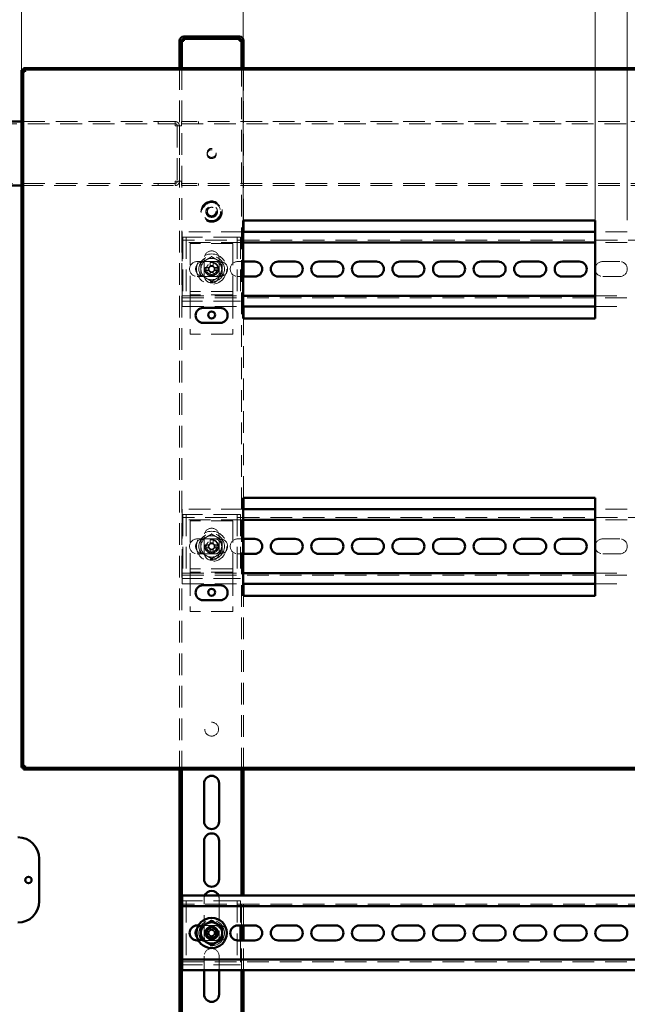
# Paper-space layout 'Без окон' of a CAD drawing. Units: millimetres. Extents: x 19 to 415, y -20 to 290.
# Drawn here: x 328 to 364, y 191 to 248 of the extents above; entities that cross this region are included whole.
import ezdxf

# ---------------------------------------------------------------- set-up
doc = ezdxf.new("R2010")
doc.units = ezdxf.units.MM
doc.linetypes.add('HIDDEN', pattern=[1.905, 1.27, -0.635])
doc.styles.add('SLDTEXTSTYLE1', font='TXT', dxfattribs={"width": 0.7})
doc.dimstyles.new('SLDDIMSTYLE0', dxfattribs={"dimtxt": 5, "dimasz": 4, "dimexe": 0, "dimexo": 0.0625, "dimgap": 1.25, "dimtad": 2, "dimdec": 0, "dimlfac": 8, "dimrnd": 1e-09, "dimzin": 12, "dimdsep": 46, "dimtxsty": 'SLDTEXTSTYLE1', "dimsah": 1, "dimcen": 0.09, "dimadec": 0, "dimazin": 3, "dimtfac": 1, "dimtdec": 3, "dimtofl": 0, "dimtmove": 0, "dimatfit": 3, "dimfxl": 0, "dimfrac": 2, "dimtolj": 1, "dimtzin": 12, "dimarcsym": 0})

# ---------------------------------------------------------------- blocks, each defined once
blk = doc.blocks.new('_D_198')
at = {"color": 7, "linetype": 'Continuous', "lineweight": 0}
for p, q in [((328.335, 245.554), (328.335, 270.467)), ((388.173, 245.554), (388.173, 270.467)), ((328.335, 269.467), (388.173, 269.467))]:
    blk.add_line(p, q, dxfattribs=at)
at = {"color": 7, "linetype": 'Continuous', "lineweight": 18}
for points in [[(328.335, 269.467), (332.335, 268.467), (332.335, 270.467)], [(388.173, 269.467), (384.173, 270.467), (384.173, 268.467)]]:
    blk.add_solid(points, dxfattribs=at)
at = {"color": 7, "linetype": 'Continuous', "lineweight": 18, "insert": (356.151, 275.913), "char_height": 5, "attachment_point": 1, "style": 'SLDTEXTSTYLE1'}
blk.add_mtext('479', dxfattribs=at)
blk = doc.blocks.new('_D_200')
at = {"color": 7, "linetype": 'Continuous', "lineweight": 0}
for p, q in [((363.798, 236.739), (363.798, 258.5)), ((384.423, 236.739), (384.423, 258.5)), ((384.423, 257.5), (363.798, 257.5))]:
    blk.add_line(p, q, dxfattribs=at)
at = {"color": 7, "linetype": 'Continuous', "lineweight": 18}
for points in [[(363.798, 257.5), (367.798, 256.5), (367.798, 258.5)], [(384.423, 257.5), (380.423, 258.5), (380.423, 256.5)]]:
    blk.add_solid(points, dxfattribs=at)
at = {"color": 7, "linetype": 'Continuous', "lineweight": 18, "insert": (370.024, 263.945), "char_height": 5, "attachment_point": 1, "style": 'SLDTEXTSTYLE1'}
blk.add_mtext('165', dxfattribs=at)
blk = doc.blocks.new('_D_201')
at = {"color": 7, "linetype": 'Continuous', "lineweight": 0}
for p, q in [((341.298, 236.739), (341.298, 258.5)), ((361.923, 236.739), (361.923, 258.5)), ((361.923, 257.5), (341.298, 257.5))]:
    blk.add_line(p, q, dxfattribs=at)
at = {"color": 7, "linetype": 'Continuous', "lineweight": 18}
for points in [[(341.298, 257.5), (345.298, 256.5), (345.298, 258.5)], [(361.923, 257.5), (357.923, 258.5), (357.923, 256.5)]]:
    blk.add_solid(points, dxfattribs=at)
at = {"color": 7, "linetype": 'Continuous', "lineweight": 18, "insert": (347.524, 263.945), "char_height": 5, "attachment_point": 1, "style": 'SLDTEXTSTYLE1'}
blk.add_mtext('165', dxfattribs=at)

psp = doc.layouts.new('Без окон')

# ---------------------------------------------------------------- hatches: boundary and pattern name
at = {"linetype": 'Continuous', "lineweight": 18}
h = psp.add_hatch(dxfattribs=at)
h.set_pattern_fill('ANSI32', angle=3e-322, style=0)
edge = h.paths.add_edge_path(flags=0)
edge.add_line((341.21, 246.25), (341.335, 246.25))
edge.add_line((341.335, 246.25), (341.335, 247.25))
edge.add_arc((341.085, 247.25), 0.25, 0, 90)
edge.add_line((341.085, 247.5), (337.835, 247.5))
edge.add_arc((337.835, 247.25), 0.25, 90, 180)
edge.add_line((337.585, 247.25), (337.585, 246.25))
edge.add_line((337.585, 246.25), (337.71, 246.25))
edge.add_line((337.71, 246.25), (337.71, 247.25))
edge.add_arc((337.835, 247.25), 0.125, 90, 180, ccw=False)
edge.add_line((337.835, 247.375), (341.085, 247.375))
edge.add_arc((341.085, 247.25), 0.125, 0, 90, ccw=False)
edge.add_line((341.21, 247.25), (341.21, 246.25))
h = psp.add_hatch(dxfattribs=at)
h.set_pattern_fill('ANSI32', angle=3e-322, style=0)
h.paths.add_polyline_path([(328.445, 204.654), (328.445, 204.567), (388.063, 204.567), (388.063, 204.654)], flags=0)

# ---------------------------------------------------------------- linework, layer by layer
at = {"color": 7, "linetype": 'Continuous', "lineweight": 50}
for p, q in [((341.085, 247.5), (337.835, 247.5)), ((337.585, 246.25), (337.585, 247.25)), ((337.71, 246.25), (337.71, 247.25)), ((341.085, 247.375), (337.835, 247.375)), ((337.835, 247.375), (337.835, 247.25)), ((341.085, 247.25), (341.085, 247.375)), ((341.21, 246.25), (341.21, 247.25)), ((341.335, 246.25), (341.335, 247.25)), ((337.71, 246.25), (337.585, 246.25)), ((337.585, 246.25), (337.585, 246.249)), ((337.71, 246.249), (337.585, 246.249)), ((337.585, 246.249), (337.585, 245.654)), ((337.71, 246.25), (337.71, 246.249)), ((337.71, 246.249), (337.71, 245.654)), ((341.335, 246.25), (341.21, 246.25)), ((341.21, 246.249), (341.21, 246.25)), ((341.335, 246.249), (341.21, 246.249)), ((341.21, 245.654), (341.21, 246.249)), ((341.335, 246.249), (341.335, 246.25)), ((341.335, 245.654), (341.335, 246.249)), ((328.335, 245.544), (328.335, 204.676)), ((328.423, 245.544), (328.335, 245.544)), ((328.423, 245.544), (328.423, 204.676)), ((388.063, 245.654), (328.445, 245.654)), ((328.445, 245.567), (328.445, 245.654)), ((388.063, 245.567), (328.445, 245.567)), ((328.335, 242.525), (324.886, 242.525)), ((324.886, 238.775), (328.335, 238.775)), ((361.923, 236.729), (341.298, 236.729)), ((341.298, 236.729), (341.298, 230.979)), ((341.335, 236.069), (341.335, 236.729)), ((361.923, 230.979), (361.923, 236.729)), ((361.923, 236.069), (341.298, 236.069)), ((361.923, 235.444), (341.298, 235.444)), ((341.298, 234.319), (341.985, 234.319)), ((341.335, 233.444), (341.335, 234.319)), ((343.36, 234.319), (344.36, 234.319)), ((345.735, 234.319), (346.735, 234.319)), ((348.11, 234.319), (349.11, 234.319)), ((350.485, 234.319), (351.485, 234.319)), ((352.86, 234.319), (353.86, 234.319)), ((355.235, 234.319), (356.235, 234.319)), ((357.61, 234.319), (358.61, 234.319)), ((359.985, 234.319), (360.985, 234.319)), ((341.985, 233.444), (341.298, 233.444)), ((344.36, 233.444), (343.36, 233.444)), ((346.735, 233.444), (345.735, 233.444)), ((349.11, 233.444), (348.11, 233.444)), ((351.485, 233.444), (350.485, 233.444)), ((353.86, 233.444), (352.86, 233.444)), ((356.235, 233.444), (355.235, 233.444)), ((358.61, 233.444), (357.61, 233.444)), ((360.985, 233.444), (359.985, 233.444)), ((341.298, 232.319), (361.923, 232.319)), ((338.96, 231.604), (339.96, 231.604)), ((341.298, 231.694), (361.923, 231.694)), ((341.335, 230.979), (341.335, 231.694)), ((341.298, 230.979), (361.923, 230.979)), ((339.96, 230.729), (338.96, 230.729)), ((361.923, 220.479), (341.298, 220.479)), ((341.298, 220.479), (341.298, 214.729)), ((341.335, 219.819), (341.335, 220.479)), ((361.923, 214.729), (361.923, 220.479)), ((361.923, 219.819), (341.298, 219.819)), ((361.923, 219.194), (341.298, 219.194)), ((341.298, 218.069), (341.985, 218.069)), ((341.335, 217.194), (341.335, 218.069)), ((343.36, 218.069), (344.36, 218.069)), ((345.735, 218.069), (346.735, 218.069)), ((348.11, 218.069), (349.11, 218.069)), ((350.485, 218.069), (351.485, 218.069)), ((352.86, 218.069), (353.86, 218.069)), ((355.235, 218.069), (356.235, 218.069)), ((357.61, 218.069), (358.61, 218.069)), ((359.985, 218.069), (360.985, 218.069)), ((341.985, 217.194), (341.298, 217.194)), ((344.36, 217.194), (343.36, 217.194)), ((346.735, 217.194), (345.735, 217.194)), ((349.11, 217.194), (348.11, 217.194)), ((351.485, 217.194), (350.485, 217.194)), ((353.86, 217.194), (352.86, 217.194)), ((356.235, 217.194), (355.235, 217.194)), ((358.61, 217.194), (357.61, 217.194)), ((360.985, 217.194), (359.985, 217.194)), ((341.298, 216.069), (361.923, 216.069)), ((338.96, 215.354), (339.96, 215.354)), ((341.298, 215.444), (361.923, 215.444)), ((341.335, 214.729), (341.335, 215.444)), ((341.298, 214.729), (361.923, 214.729)), ((339.96, 214.479), (338.96, 214.479)), ((328.423, 204.676), (328.335, 204.676)), ((328.445, 204.567), (328.445, 204.654)), ((388.063, 204.654), (328.445, 204.654)), ((388.063, 204.567), (328.445, 204.567)), ((337.585, 204.567), (337.585, 135.751)), ((337.71, 204.567), (337.71, 135.751)), ((341.21, 197.169), (341.21, 204.567)), ((341.335, 197.169), (341.335, 204.567)), ((339.023, 201.506), (339.023, 203.756)), ((339.898, 203.756), (339.898, 201.506)), ((339.023, 198.131), (339.023, 200.381)), ((339.898, 200.381), (339.898, 198.131)), ((329.36, 199.337), (329.36, 196.837)), ((337.735, 197.169), (337.735, 196.794)), ((387.985, 197.169), (337.735, 197.169)), ((337.735, 196.544), (337.735, 196.794)), ((387.985, 196.544), (337.735, 196.544)), ((337.735, 196.544), (337.735, 196.419)), ((337.735, 193.544), (337.735, 196.419)), ((338.61, 195.419), (338.688, 195.419)), ((340.985, 195.419), (341.985, 195.419)), ((341.148, 195.419), (341.148, 194.544)), ((341.21, 194.544), (341.21, 195.419)), ((341.335, 194.544), (341.335, 195.419)), ((343.36, 195.419), (344.36, 195.419)), ((345.735, 195.419), (346.735, 195.419)), ((348.11, 195.419), (349.11, 195.419)), ((350.485, 195.419), (351.485, 195.419)), ((352.86, 195.419), (353.86, 195.419)), ((355.235, 195.419), (356.235, 195.419)), ((357.61, 195.419), (358.61, 195.419)), ((359.985, 195.419), (360.985, 195.419)), ((362.36, 195.419), (363.36, 195.419)), ((338.688, 194.544), (338.61, 194.544)), ((341.985, 194.544), (340.985, 194.544)), ((344.36, 194.544), (343.36, 194.544)), ((346.735, 194.544), (345.735, 194.544)), ((349.11, 194.544), (348.11, 194.544)), ((351.485, 194.544), (350.485, 194.544)), ((353.86, 194.544), (352.86, 194.544)), ((356.235, 194.544), (355.235, 194.544)), ((358.61, 194.544), (357.61, 194.544)), ((360.985, 194.544), (359.985, 194.544)), ((363.36, 194.544), (362.36, 194.544)), ((337.735, 193.544), (337.735, 193.419)), ((337.735, 193.419), (387.985, 193.419)), ((337.735, 193.169), (337.735, 193.419)), ((337.735, 193.169), (337.735, 192.794)), ((337.735, 192.794), (387.985, 192.794)), ((339.023, 191.381), (339.023, 192.794)), ((339.898, 192.794), (339.898, 191.381)), ((341.21, 181.481), (341.21, 192.794)), ((341.335, 181.481), (341.335, 192.794))]:
    psp.add_line(p, q, dxfattribs=at)
at = {"color": 7, "linetype": 'HIDDEN', "lineweight": 18}
for p, q in [((337.835, 247.375), (337.835, 247.5)), ((341.085, 247.375), (341.085, 247.5)), ((337.585, 247.25), (337.71, 247.25)), ((337.585, 247.249), (337.71, 247.249)), ((341.335, 247.25), (341.21, 247.25)), ((341.335, 247.249), (341.21, 247.249)), ((337.585, 245.654), (337.585, 204.567)), ((337.71, 245.654), (337.71, 204.567)), ((341.21, 204.567), (341.21, 245.654)), ((341.335, 236.729), (341.335, 245.654)), ((324.886, 242.4), (337.322, 242.4)), ((337.322, 242.525), (328.335, 242.525)), ((336.322, 242.525), (336.322, 242.4)), ((336.323, 242.4), (336.323, 242.525)), ((337.322, 242.525), (337.322, 242.4)), ((337.323, 242.525), (337.322, 242.525)), ((337.323, 242.4), (337.322, 242.4)), ((337.323, 242.525), (337.323, 242.4)), ((388.135, 242.525), (337.698, 242.525)), ((337.698, 242.275), (337.698, 242.525)), ((337.698, 242.4), (388.135, 242.4)), ((338.698, 242.4), (338.698, 242.525)), ((337.573, 242.275), (337.323, 242.275)), ((337.448, 242.275), (337.448, 239.025)), ((337.573, 242.275), (337.573, 239.025)), ((337.573, 242.275), (337.698, 242.275)), ((337.322, 238.9), (324.886, 238.9)), ((336.322, 238.9), (336.322, 238.775)), ((336.323, 238.775), (336.323, 238.9)), ((337.322, 238.775), (337.322, 238.9)), ((337.322, 238.9), (337.323, 238.9)), ((337.323, 239.025), (337.573, 239.025)), ((337.323, 238.775), (337.323, 238.9)), ((337.698, 239.025), (337.573, 239.025)), ((337.698, 238.775), (337.698, 239.025)), ((388.135, 238.9), (337.698, 238.9)), ((338.698, 238.775), (338.698, 238.9)), ((328.335, 238.775), (337.322, 238.775)), ((337.322, 238.775), (337.323, 238.775)), ((388.135, 238.775), (337.698, 238.775)), ((337.735, 236.069), (337.735, 235.694)), ((341.298, 236.069), (337.735, 236.069)), ((341.335, 234.319), (341.335, 236.069)), ((363.798, 236.069), (361.923, 236.069)), ((337.735, 235.444), (337.735, 235.694)), ((387.985, 235.569), (337.735, 235.569)), ((341.298, 235.444), (337.735, 235.444)), ((337.735, 235.444), (337.735, 235.319)), ((337.773, 235.756), (337.773, 232.006)), ((338.085, 235.756), (337.773, 235.756)), ((337.96, 235.756), (337.96, 232.006)), ((340.835, 235.756), (338.085, 235.756)), ((340.71, 235.381), (338.21, 235.381)), ((338.21, 235.381), (338.21, 232.694)), ((340.71, 235.381), (340.71, 232.694)), ((341.148, 235.756), (340.835, 235.756)), ((340.96, 235.756), (340.96, 232.006)), ((341.148, 235.756), (341.148, 232.006)), ((363.798, 235.444), (361.923, 235.444)), ((337.735, 232.444), (337.735, 235.319)), ((338.61, 234.319), (339.61, 234.319)), ((339.023, 234.506), (339.023, 233.506)), ((339.372, 234.268), (339.372, 234.084)), ((339.46, 234.603), (339.418, 234.578)), ((339.549, 234.268), (339.549, 234.084)), ((339.96, 234.319), (339.61, 234.319)), ((339.898, 233.506), (339.898, 234.506)), ((340.985, 234.319), (341.298, 234.319)), ((362.36, 234.319), (363.36, 234.319)), ((339.074, 233.97), (339.257, 233.97)), ((339.074, 233.792), (339.257, 233.792)), ((339.327, 233.97), (339.257, 233.97)), ((339.257, 233.792), (339.257, 233.97)), ((339.257, 233.792), (339.327, 233.792)), ((339.297, 233.792), (339.293, 233.792)), ((339.372, 234.084), (339.549, 234.084)), ((339.372, 234.084), (339.372, 234.014)), ((339.372, 233.748), (339.372, 233.678)), ((339.549, 233.678), (339.372, 233.678)), ((339.372, 233.494), (339.372, 233.678)), ((339.549, 234.014), (339.549, 234.084)), ((339.549, 233.678), (339.549, 233.748)), ((339.549, 233.494), (339.549, 233.678)), ((339.664, 233.97), (339.594, 233.97)), ((339.594, 233.792), (339.664, 233.792)), ((339.664, 233.97), (339.664, 233.792)), ((339.847, 233.97), (339.664, 233.97)), ((339.847, 233.792), (339.664, 233.792)), ((339.61, 233.444), (338.61, 233.444)), ((338.835, 233.525), (338.835, 233.52)), ((339.61, 233.444), (339.96, 233.444)), ((340.085, 233.52), (340.085, 233.525)), ((341.298, 233.444), (340.985, 233.444)), ((341.335, 231.694), (341.335, 233.444)), ((363.36, 233.444), (362.36, 233.444)), ((338.21, 232.694), (338.21, 232.569)), ((340.71, 232.569), (338.21, 232.569)), ((338.21, 232.569), (338.21, 232.256)), ((340.71, 232.694), (340.71, 232.569)), ((340.71, 232.569), (340.71, 232.256)), ((337.735, 232.444), (337.735, 232.319)), ((337.735, 232.319), (341.298, 232.319)), ((337.735, 232.069), (337.735, 232.319)), ((337.735, 232.194), (387.985, 232.194)), ((337.735, 232.069), (337.735, 231.694)), ((338.085, 232.006), (337.773, 232.006)), ((340.835, 232.006), (338.085, 232.006)), ((340.71, 232.381), (338.21, 232.381)), ((338.21, 232.256), (338.21, 230.069)), ((340.71, 232.256), (340.71, 230.069)), ((341.148, 232.006), (340.835, 232.006)), ((361.923, 232.319), (363.798, 232.319)), ((337.735, 231.694), (341.298, 231.694)), ((361.923, 231.694), (363.798, 231.694)), ((341.335, 220.479), (341.335, 230.979)), ((340.71, 230.069), (338.21, 230.069)), ((337.735, 219.819), (337.735, 219.444)), ((341.298, 219.819), (337.735, 219.819)), ((341.335, 218.069), (341.335, 219.819)), ((363.798, 219.819), (361.923, 219.819)), ((337.735, 219.194), (337.735, 219.444)), ((387.985, 219.319), (337.735, 219.319)), ((337.773, 219.506), (337.773, 215.756)), ((338.085, 219.506), (337.773, 219.506)), ((337.96, 219.506), (337.96, 215.756)), ((340.835, 219.506), (338.085, 219.506)), ((341.148, 219.506), (340.835, 219.506)), ((340.96, 219.506), (340.96, 215.756)), ((341.148, 219.506), (341.148, 215.756)), ((341.298, 219.194), (337.735, 219.194)), ((337.735, 219.194), (337.735, 219.069)), ((337.735, 216.194), (337.735, 219.069)), ((340.71, 219.131), (338.21, 219.131)), ((338.21, 219.131), (338.21, 216.444)), ((340.71, 219.131), (340.71, 216.444)), ((363.798, 219.194), (361.923, 219.194)), ((338.61, 218.069), (339.61, 218.069)), ((339.023, 218.256), (339.023, 217.256)), ((339.46, 218.353), (339.418, 218.328)), ((339.96, 218.069), (339.61, 218.069)), ((339.898, 217.256), (339.898, 218.256)), ((340.985, 218.069), (341.298, 218.069)), ((362.36, 218.069), (363.36, 218.069)), ((339.074, 217.72), (339.257, 217.72)), ((339.074, 217.542), (339.257, 217.542)), ((339.327, 217.72), (339.257, 217.72)), ((339.257, 217.542), (339.257, 217.72)), ((339.257, 217.542), (339.327, 217.542)), ((339.297, 217.542), (339.293, 217.542)), ((339.372, 218.018), (339.372, 217.834)), ((339.372, 217.834), (339.549, 217.834)), ((339.372, 217.834), (339.372, 217.764)), ((339.372, 217.498), (339.372, 217.428)), ((339.549, 218.018), (339.549, 217.834)), ((339.549, 217.764), (339.549, 217.834)), ((339.549, 217.428), (339.549, 217.498)), ((339.664, 217.72), (339.594, 217.72)), ((339.594, 217.542), (339.664, 217.542)), ((339.664, 217.72), (339.664, 217.542)), ((339.847, 217.72), (339.664, 217.72)), ((339.847, 217.542), (339.664, 217.542)), ((339.61, 217.194), (338.61, 217.194)), ((338.835, 217.275), (338.835, 217.27)), ((339.549, 217.428), (339.372, 217.428)), ((339.372, 217.244), (339.372, 217.428)), ((339.549, 217.244), (339.549, 217.428)), ((339.61, 217.194), (339.96, 217.194)), ((340.085, 217.27), (340.085, 217.275)), ((341.298, 217.194), (340.985, 217.194)), ((341.335, 215.444), (341.335, 217.194)), ((363.36, 217.194), (362.36, 217.194)), ((338.21, 216.444), (338.21, 216.319)), ((340.71, 216.444), (340.71, 216.319)), ((337.735, 216.194), (337.735, 216.069)), ((337.735, 216.069), (341.298, 216.069)), ((337.735, 215.819), (337.735, 216.069)), ((337.735, 215.944), (387.985, 215.944)), ((337.735, 215.819), (337.735, 215.444)), ((340.71, 216.319), (338.21, 216.319)), ((338.21, 216.319), (338.21, 216.006)), ((340.71, 216.131), (338.21, 216.131)), ((338.21, 216.006), (338.21, 213.819)), ((340.71, 216.319), (340.71, 216.006)), ((340.71, 216.006), (340.71, 213.819)), ((361.923, 216.069), (363.798, 216.069)), ((337.735, 215.444), (341.298, 215.444)), ((338.085, 215.756), (337.773, 215.756)), ((340.835, 215.756), (338.085, 215.756)), ((341.148, 215.756), (340.835, 215.756)), ((361.923, 215.444), (363.798, 215.444)), ((341.335, 204.567), (341.335, 214.729)), ((340.71, 213.819), (338.21, 213.819)), ((337.773, 196.856), (337.773, 193.106)), ((338.085, 196.856), (337.773, 196.856)), ((337.96, 196.856), (337.96, 193.106)), ((340.835, 196.856), (338.085, 196.856)), ((339.023, 194.756), (339.023, 197.006)), ((339.898, 197.006), (339.898, 194.756)), ((341.148, 196.856), (340.835, 196.856)), ((340.96, 196.856), (340.96, 193.106)), ((341.148, 196.856), (341.148, 195.419)), ((341.21, 195.419), (341.21, 197.169)), ((341.335, 195.419), (341.335, 197.169)), ((387.985, 196.669), (337.735, 196.669)), ((338.688, 195.419), (339.61, 195.419)), ((339.074, 195.07), (339.257, 195.07)), ((339.257, 194.892), (339.257, 195.07)), ((339.327, 195.07), (339.257, 195.07)), ((339.372, 195.368), (339.372, 195.184)), ((339.372, 195.184), (339.549, 195.184)), ((339.372, 195.184), (339.372, 195.114)), ((339.549, 195.368), (339.549, 195.184)), ((339.549, 195.114), (339.549, 195.184)), ((339.664, 195.07), (339.594, 195.07)), ((339.96, 195.419), (339.61, 195.419)), ((339.847, 195.07), (339.664, 195.07)), ((339.664, 195.07), (339.664, 194.892)), ((339.61, 194.544), (338.688, 194.544)), ((339.074, 194.892), (339.257, 194.892)), ((339.257, 194.892), (339.327, 194.892)), ((339.297, 194.892), (339.293, 194.892)), ((339.372, 194.848), (339.372, 194.778)), ((339.549, 194.778), (339.372, 194.778)), ((339.372, 194.594), (339.372, 194.778)), ((339.549, 194.778), (339.549, 194.848)), ((339.549, 194.594), (339.549, 194.778)), ((339.594, 194.892), (339.664, 194.892)), ((339.61, 194.544), (339.96, 194.544)), ((339.847, 194.892), (339.664, 194.892)), ((341.148, 194.544), (341.148, 193.106)), ((341.21, 192.794), (341.21, 194.544)), ((341.335, 192.794), (341.335, 194.544)), ((337.735, 193.294), (387.985, 193.294)), ((339.023, 192.794), (339.023, 193.631)), ((339.898, 193.631), (339.898, 192.794)), ((338.085, 193.106), (337.773, 193.106)), ((340.835, 193.106), (338.085, 193.106)), ((341.148, 193.106), (340.835, 193.106))]:
    psp.add_line(p, q, dxfattribs=at)
for centre, radius in [((339.46, 240.687), 0.262), ((339.46, 240.612), 0.262), ((339.46, 237.25), 0.625), ((339.46, 237.25), 0.614), ((339.46, 237.25), 0.594), ((339.46, 237.25), 0.562), ((339.46, 237.25), 0.558), ((339.46, 237.25), 0.526), ((339.46, 237.25), 0.344), ((339.46, 237.25), 0.312), ((339.46, 237.25), 0.25), ((339.46, 233.881), 0.887), ((339.46, 233.881), 0.75), ((339.46, 233.881), 0.406), ((339.46, 233.881), 0.375), ((339.46, 233.881), 0.312), ((339.46, 217.631), 0.888), ((339.46, 217.631), 0.75), ((339.46, 217.631), 0.406), ((339.46, 217.631), 0.375), ((339.46, 217.631), 0.312), ((339.46, 206.925), 0.406), ((339.46, 194.981), 0.75)]:
    psp.add_circle(centre, radius, dxfattribs=at)
at = {"color": 7, "linetype": 'Continuous', "lineweight": 50}
for centre, radius in [((339.46, 231.194), 0.2), ((339.46, 214.944), 0.2), ((328.735, 198.087), 0.188), ((339.46, 194.981), 0.887), ((339.46, 194.981), 0.375), ((339.46, 194.981), 0.313)]:
    psp.add_circle(centre, radius, dxfattribs=at)
for centre, radius, start, end in [((337.835, 247.25), 0.25, 90, 180), ((341.085, 247.25), 0.25, 0, 90), ((337.835, 247.25), 0.125, 90, 180), ((341.085, 247.25), 0.125, 0, 90), ((341.985, 233.881), 0.438, 270, 90), ((343.36, 233.881), 0.438, 90, 270), ((344.36, 233.881), 0.438, 270, 90), ((345.735, 233.881), 0.438, 90, 270), ((346.735, 233.881), 0.438, 270, 90), ((348.11, 233.881), 0.438, 90, 270), ((349.11, 233.881), 0.438, 270, 90), ((350.485, 233.881), 0.438, 90, 270), ((351.485, 233.881), 0.438, 270, 90), ((352.86, 233.881), 0.438, 90, 270), ((353.86, 233.881), 0.438, 270, 90), ((355.235, 233.881), 0.438, 90, 270), ((356.235, 233.881), 0.438, 270, 90), ((357.61, 233.881), 0.438, 90, 270), ((358.61, 233.881), 0.438, 270, 90), ((359.985, 233.881), 0.438, 90, 270), ((360.985, 233.881), 0.438, 270, 90), ((338.96, 231.167), 0.437, 90, 270), ((339.96, 231.167), 0.437, 270, 90), ((341.985, 217.631), 0.438, 270, 90), ((343.36, 217.631), 0.438, 90, 270), ((344.36, 217.631), 0.438, 270, 90), ((345.735, 217.631), 0.438, 90, 270), ((346.735, 217.631), 0.438, 270, 90), ((348.11, 217.631), 0.438, 90, 270), ((349.11, 217.631), 0.438, 270, 90), ((350.485, 217.631), 0.438, 90, 270), ((351.485, 217.631), 0.438, 270, 90), ((352.86, 217.631), 0.438, 90, 270), ((353.86, 217.631), 0.438, 270, 90), ((355.235, 217.631), 0.438, 90, 270), ((356.235, 217.631), 0.438, 270, 90), ((357.61, 217.631), 0.438, 90, 270), ((358.61, 217.631), 0.438, 270, 90), ((359.985, 217.631), 0.438, 90, 270), ((360.985, 217.631), 0.438, 270, 90), ((338.96, 214.917), 0.438, 90, 270), ((339.96, 214.917), 0.438, 270, 90), ((339.46, 203.756), 0.438, 360, 180), ((339.46, 201.506), 0.438, 180, 360), ((339.46, 200.381), 0.438, 360, 180), ((328.11, 199.337), 1.25, 0, 90), ((339.46, 198.131), 0.438, 180, 360), ((339.46, 197.006), 0.438, 21.80375, 158.19625), ((328.11, 196.837), 1.25, 270, 0), ((339.46, 194.981), 0.625, 60, 120), ((338.61, 194.981), 0.438, 90, 270), ((338.96, 194.981), 0.438, 142.31921, 217.68079), ((339.46, 194.981), 0.625, 120, 180), ((339.46, 194.981), 0.625, 0, 60), ((340.985, 194.981), 0.438, 90, 270), ((341.985, 194.981), 0.438, 270, 90), ((343.36, 194.981), 0.438, 90, 270), ((344.36, 194.981), 0.438, 270, 90), ((345.735, 194.981), 0.438, 90, 270), ((346.735, 194.981), 0.438, 270, 90), ((348.11, 194.981), 0.438, 90, 270), ((349.11, 194.981), 0.438, 270, 90), ((350.485, 194.981), 0.438, 90, 270), ((351.485, 194.981), 0.438, 270, 90), ((352.86, 194.981), 0.438, 90, 270), ((353.86, 194.981), 0.438, 270, 90), ((355.235, 194.981), 0.438, 90, 270), ((356.235, 194.981), 0.438, 270, 90), ((357.61, 194.981), 0.438, 90, 270), ((358.61, 194.981), 0.438, 270, 90), ((359.985, 194.981), 0.438, 90, 270), ((360.985, 194.981), 0.438, 270, 90), ((362.36, 194.981), 0.438, 90, 270), ((363.36, 194.981), 0.438, 270, 90), ((339.46, 194.981), 0.625, 180, 240), ((339.46, 194.981), 0.625, 240, 300), ((339.46, 194.981), 0.625, 300, 0), ((339.46, 191.381), 0.438, 180, 360)]:
    psp.add_arc(centre, radius, start, end, dxfattribs=at)
at = {"color": 7, "linetype": 'HIDDEN', "lineweight": 18}
for centre, radius, start, end in [((339.46, 234.506), 0.438, 360, 180), ((338.61, 233.881), 0.438, 90, 270), ((338.96, 233.881), 0.438, 90, 270), ((339.46, 233.881), 0.625, 120, 180), ((339.46, 233.881), 0.625, 60, 120), ((339.46, 231.501), 2.768, 88.16257, 91.83743), ((339.61, 233.881), 0.438, 270, 90), ((339.46, 233.881), 0.625, 0, 60), ((339.96, 233.881), 0.438, 270, 90), ((340.985, 233.881), 0.438, 90, 270), ((362.36, 233.881), 0.438, 90, 270), ((363.36, 233.881), 0.438, 270, 90), ((339.46, 233.881), 0.625, 180, 240), ((341.84, 233.881), 2.768, 178.16257, 181.83743), ((339.46, 233.881), 0.189, 117.9589, 152.0411), ((339.46, 233.881), 0.189, 207.9589, 242.0411), ((339.46, 233.881), 0.16, 146.32572, 213.67428), ((339.46, 233.881), 0.16, 123.67428, 146.32572), ((339.46, 233.881), 0.16, 213.67428, 236.32572), ((339.46, 233.881), 0.16, 56.32572, 123.67428), ((339.46, 233.881), 0.16, 236.32572, 303.67428), ((339.46, 233.881), 0.189, 27.9589, 62.0411), ((339.46, 233.881), 0.16, 33.67428, 56.32572), ((339.46, 233.881), 0.16, 303.67428, 326.32572), ((339.46, 233.881), 0.189, 297.9589, 332.0411), ((339.46, 233.881), 0.16, 326.32572, 33.67428), ((339.46, 233.881), 0.625, 300, 0), ((337.08, 233.881), 2.768, 358.16257, 1.83743), ((339.46, 233.506), 0.438, 180, 360), ((339.46, 233.881), 0.625, 240, 300), ((339.46, 236.261), 2.768, 268.16257, 271.83743), ((339.46, 218.256), 0.438, 360, 180), ((338.61, 217.631), 0.438, 90, 270), ((338.96, 217.631), 0.438, 90, 270), ((339.46, 217.631), 0.625, 120, 180), ((339.46, 217.631), 0.625, 60, 120), ((339.61, 217.631), 0.438, 270, 90), ((339.46, 217.631), 0.625, 0, 60), ((339.96, 217.631), 0.438, 270, 90), ((340.985, 217.631), 0.438, 90, 270), ((362.36, 217.631), 0.438, 90, 270), ((363.36, 217.631), 0.438, 270, 90), ((339.46, 217.631), 0.625, 180, 240), ((341.84, 217.631), 2.768, 178.16257, 181.83743), ((339.46, 217.631), 0.189, 117.9589, 152.0411), ((339.46, 217.631), 0.189, 207.9589, 242.0411), ((339.46, 217.631), 0.16, 146.32572, 213.67428), ((339.46, 217.631), 0.16, 123.67428, 146.32572), ((339.46, 217.631), 0.16, 213.67428, 236.32572), ((339.46, 215.251), 2.768, 88.16257, 91.83743), ((339.46, 217.631), 0.16, 56.32572, 123.67428), ((339.46, 217.631), 0.16, 236.32572, 303.67428), ((339.46, 217.631), 0.189, 27.9589, 62.0411), ((339.46, 217.631), 0.16, 33.67428, 56.32572), ((339.46, 217.631), 0.16, 303.67428, 326.32572), ((339.46, 217.631), 0.189, 297.9589, 332.0411), ((339.46, 217.631), 0.16, 326.32572, 33.67428), ((339.46, 217.631), 0.625, 300, 0), ((337.08, 217.631), 2.768, 358.16257, 1.83743), ((339.46, 217.256), 0.438, 180, 360), ((339.46, 217.631), 0.625, 240, 300), ((339.46, 220.011), 2.768, 268.16257, 271.83743), ((339.46, 197.006), 0.438, 158.19625, 180), ((339.46, 197.006), 0.437, 360, 21.80375), ((338.96, 194.981), 0.438, 90, 142.31921), ((341.84, 194.981), 2.768, 178.16257, 181.83743), ((339.46, 194.981), 0.189, 117.9589, 152.0411), ((339.46, 194.981), 0.16, 146.32572, 213.67428), ((339.46, 194.981), 0.16, 123.67428, 146.32572), ((339.46, 192.601), 2.768, 88.16257, 91.83743), ((339.46, 194.981), 0.16, 56.32572, 123.67428), ((339.46, 194.981), 0.189, 27.9589, 62.0411), ((339.46, 194.981), 0.16, 33.67428, 56.32572), ((339.46, 194.981), 0.16, 326.32572, 33.67428), ((339.61, 194.981), 0.438, 270, 90), ((337.08, 194.981), 2.768, 358.16257, 1.83743), ((339.96, 194.981), 0.438, 270, 90), ((338.96, 194.981), 0.438, 217.68079, 270), ((339.46, 194.756), 0.438, 180, 232.55779), ((339.46, 194.981), 0.189, 207.9589, 242.0411), ((339.46, 194.981), 0.16, 213.67428, 236.32572), ((339.46, 194.981), 0.16, 236.32572, 303.67428), ((339.46, 197.361), 2.768, 268.16257, 271.83743), ((339.46, 194.981), 0.16, 303.67428, 326.32572), ((339.46, 194.981), 0.189, 297.9589, 332.0411), ((339.46, 194.756), 0.437, 307.43737, 360), ((339.46, 193.631), 0.438, 360, 180), ((339.46, 194.756), 0.438, 247.45068, 292.56763)]:
    psp.add_arc(centre, radius, start, end, dxfattribs=at)
for points, knots in [([(337.711, 247.249), (337.706, 247.249), (337.687, 247.249), (337.658, 247.249), (337.626, 247.249), (337.603, 247.249), (337.588, 247.249), (337.586, 247.249), (337.585, 247.249)], [0, 0, 0, 0, 0.061039, 0.248831, 0.436623, 0.624416, 0.812208, 1, 1, 1, 1]), ([(341.335, 247.249), (341.334, 247.249), (341.333, 247.249), (341.318, 247.249), (341.295, 247.249), (341.263, 247.249), (341.234, 247.249), (341.215, 247.249), (341.211, 247.249)], [0, 0, 0, 0, 0.18816, 0.37632, 0.56448, 0.75264, 0.9408, 1, 1, 1, 1]), ([(328.548, 245.442), (328.523, 245.449), (328.473, 245.465), (328.407, 245.488), (328.359, 245.511), (328.338, 245.53), (328.336, 245.541), (328.335, 245.544)], [0, 0, 0, 0, 0.224684, 0.449416, 0.674148, 0.89888, 1, 1, 1, 1]), ([(328.445, 245.654), (328.453, 245.652), (328.468, 245.646), (328.491, 245.606), (328.514, 245.548), (328.533, 245.489), (328.544, 245.453), (328.548, 245.442)], [0, 0, 0, 0, 0.224684, 0.449416, 0.674148, 0.89888, 1, 1, 1, 1]), ([(338.835, 234.242), (338.835, 234.242), (338.834, 234.243), (338.827, 234.247), (338.817, 234.252), (338.808, 234.257), (338.804, 234.26), (338.804, 234.26)], [0, 0, 0, 0, 0.236184, 0.471397, 0.732465, 0.992086, 1, 1, 1, 1]), ([(338.835, 234.242), (338.88, 234.268), (338.948, 234.307), (339.042, 234.361), (339.101, 234.396), (339.137, 234.416), (339.148, 234.422)], [0, 0, 0, 0, 0.442698, 0.669585, 0.896395, 1, 1, 1, 1]), ([(338.835, 234.242), (338.835, 234.211), (338.835, 234.139), (338.835, 234.018), (338.835, 233.927), (338.835, 233.881)], [0, 0, 0, 0, 0.2627068, 0.6274922, 1, 1, 1, 1]), ([(339.148, 234.422), (339.19, 234.447), (339.276, 234.496), (339.38, 234.556), (339.441, 234.591), (339.46, 234.603)], [0, 0, 0, 0, 0.39547, 0.801975, 1, 1, 1, 1]), ([(339.46, 234.603), (339.46, 234.603), (339.46, 234.604), (339.46, 234.612), (339.46, 234.624), (339.46, 234.634), (339.46, 234.639), (339.46, 234.639)], [0, 0, 0, 0, 0.236184, 0.471397, 0.732465, 0.992086, 1, 1, 1, 1]), ([(339.46, 234.603), (339.505, 234.577), (339.573, 234.538), (339.667, 234.483), (339.726, 234.449), (339.762, 234.429), (339.773, 234.422)], [0, 0, 0, 0, 0.442698, 0.669585, 0.896395, 1, 1, 1, 1]), ([(339.773, 234.422), (339.815, 234.398), (339.901, 234.348), (340.005, 234.288), (340.066, 234.253), (340.085, 234.242)], [0, 0, 0, 0, 0.39547, 0.801975, 1, 1, 1, 1]), ([(340.117, 234.26), (340.117, 234.26), (340.112, 234.257), (340.104, 234.252), (340.094, 234.247), (340.087, 234.243), (340.086, 234.242), (340.085, 234.242)], [0, 0, 0, 0, 0.007914, 0.267535, 0.528603, 0.763816, 1, 1, 1, 1]), ([(340.085, 234.242), (340.085, 234.211), (340.085, 234.139), (340.085, 234.018), (340.085, 233.927), (340.085, 233.881)], [0, 0, 0, 0, 0.262707, 0.627492, 1, 1, 1, 1]), ([(338.835, 233.881), (338.835, 233.863), (338.835, 233.795), (338.835, 233.676), (338.835, 233.576), (338.835, 233.524), (338.835, 233.52)], [0, 0, 0, 0, 0.148154, 0.552, 0.965648, 1, 1, 1, 1]), ([(340.085, 233.881), (340.085, 233.863), (340.085, 233.795), (340.085, 233.676), (340.085, 233.576), (340.085, 233.524), (340.085, 233.52)], [0, 0, 0, 0, 0.1481542, 0.5520001, 0.9656481, 1, 1, 1, 1]), ([(338.835, 233.52), (338.835, 233.52), (338.834, 233.519), (338.827, 233.515), (338.817, 233.51), (338.808, 233.505), (338.804, 233.502), (338.804, 233.502)], [0, 0, 0, 0, 0.236184, 0.471397, 0.732465, 0.992086, 1, 1, 1, 1]), ([(339.148, 233.34), (339.106, 233.364), (339.02, 233.414), (338.916, 233.474), (338.855, 233.509), (338.835, 233.52)], [0, 0, 0, 0, 0.39547, 0.801975, 1, 1, 1, 1]), ([(339.46, 233.159), (339.416, 233.185), (339.348, 233.224), (339.254, 233.279), (339.194, 233.313), (339.159, 233.333), (339.148, 233.34)], [0, 0, 0, 0, 0.442698, 0.669585, 0.896395, 1, 1, 1, 1]), ([(339.773, 233.34), (339.731, 233.315), (339.645, 233.266), (339.541, 233.206), (339.48, 233.171), (339.46, 233.159)], [0, 0, 0, 0, 0.3954703, 0.8019748, 1, 1, 1, 1]), ([(339.46, 233.123), (339.46, 233.123), (339.46, 233.128), (339.46, 233.138), (339.46, 233.15), (339.46, 233.158), (339.46, 233.159), (339.46, 233.159)], [0, 0, 0, 0, 0.007914, 0.267535, 0.528603, 0.763816, 1, 1, 1, 1]), ([(340.085, 233.52), (340.041, 233.494), (339.973, 233.455), (339.879, 233.401), (339.819, 233.367), (339.784, 233.346), (339.773, 233.34)], [0, 0, 0, 0, 0.442698, 0.669585, 0.896395, 1, 1, 1, 1]), ([(340.117, 233.502), (340.117, 233.502), (340.112, 233.505), (340.104, 233.51), (340.094, 233.515), (340.087, 233.519), (340.086, 233.52), (340.085, 233.52)], [0, 0, 0, 0, 0.007914, 0.267535, 0.528603, 0.763816, 1, 1, 1, 1]), ([(338.835, 217.992), (338.88, 218.018), (338.948, 218.057), (339.042, 218.111), (339.101, 218.146), (339.137, 218.166), (339.148, 218.172)], [0, 0, 0, 0, 0.442698, 0.669585, 0.896395, 1, 1, 1, 1]), ([(339.148, 218.172), (339.19, 218.197), (339.276, 218.246), (339.38, 218.306), (339.441, 218.341), (339.46, 218.353)], [0, 0, 0, 0, 0.39547, 0.801975, 1, 1, 1, 1]), ([(339.46, 218.353), (339.46, 218.353), (339.46, 218.354), (339.46, 218.362), (339.46, 218.374), (339.46, 218.384), (339.46, 218.389), (339.46, 218.389)], [0, 0, 0, 0, 0.236184, 0.471397, 0.732465, 0.992086, 1, 1, 1, 1]), ([(339.46, 218.353), (339.505, 218.327), (339.573, 218.288), (339.667, 218.233), (339.726, 218.199), (339.762, 218.179), (339.773, 218.172)], [0, 0, 0, 0, 0.442698, 0.669585, 0.896395, 1, 1, 1, 1]), ([(339.773, 218.172), (339.815, 218.148), (339.901, 218.098), (340.005, 218.038), (340.066, 218.003), (340.085, 217.992)], [0, 0, 0, 0, 0.39547, 0.801975, 1, 1, 1, 1]), ([(338.835, 217.992), (338.835, 217.992), (338.834, 217.993), (338.827, 217.997), (338.817, 218.002), (338.808, 218.007), (338.804, 218.01), (338.804, 218.01)], [0, 0, 0, 0, 0.236184, 0.471397, 0.732465, 0.992086, 1, 1, 1, 1]), ([(338.835, 217.992), (338.835, 217.961), (338.835, 217.889), (338.835, 217.768), (338.835, 217.677), (338.835, 217.631)], [0, 0, 0, 0, 0.2627068, 0.6274922, 1, 1, 1, 1]), ([(338.835, 217.631), (338.835, 217.613), (338.835, 217.545), (338.835, 217.426), (338.835, 217.326), (338.835, 217.274), (338.835, 217.27)], [0, 0, 0, 0, 0.148154, 0.552, 0.965648, 1, 1, 1, 1]), ([(340.117, 218.01), (340.117, 218.01), (340.112, 218.007), (340.104, 218.002), (340.094, 217.997), (340.087, 217.993), (340.086, 217.992), (340.085, 217.992)], [0, 0, 0, 0, 0.007914, 0.267535, 0.528603, 0.763816, 1, 1, 1, 1]), ([(340.085, 217.992), (340.085, 217.961), (340.085, 217.889), (340.085, 217.768), (340.085, 217.677), (340.085, 217.631)], [0, 0, 0, 0, 0.262707, 0.627492, 1, 1, 1, 1]), ([(340.085, 217.631), (340.085, 217.613), (340.085, 217.545), (340.085, 217.426), (340.085, 217.326), (340.085, 217.274), (340.085, 217.27)], [0, 0, 0, 0, 0.1481542, 0.5520001, 0.9656481, 1, 1, 1, 1]), ([(338.835, 217.27), (338.835, 217.27), (338.834, 217.269), (338.827, 217.265), (338.817, 217.26), (338.808, 217.255), (338.804, 217.252), (338.804, 217.252)], [0, 0, 0, 0, 0.236184, 0.471397, 0.732465, 0.992086, 1, 1, 1, 1]), ([(339.148, 217.09), (339.106, 217.114), (339.02, 217.164), (338.916, 217.224), (338.855, 217.259), (338.835, 217.27)], [0, 0, 0, 0, 0.39547, 0.801975, 1, 1, 1, 1]), ([(339.46, 216.909), (339.416, 216.935), (339.348, 216.974), (339.254, 217.029), (339.194, 217.063), (339.159, 217.083), (339.148, 217.09)], [0, 0, 0, 0, 0.442698, 0.669585, 0.896395, 1, 1, 1, 1]), ([(339.773, 217.09), (339.731, 217.065), (339.645, 217.016), (339.541, 216.956), (339.48, 216.921), (339.46, 216.909)], [0, 0, 0, 0, 0.3954703, 0.8019748, 1, 1, 1, 1]), ([(340.085, 217.27), (340.041, 217.244), (339.973, 217.205), (339.879, 217.151), (339.819, 217.117), (339.784, 217.096), (339.773, 217.09)], [0, 0, 0, 0, 0.442698, 0.669585, 0.896395, 1, 1, 1, 1]), ([(340.117, 217.252), (340.117, 217.252), (340.112, 217.255), (340.104, 217.26), (340.094, 217.265), (340.087, 217.269), (340.086, 217.27), (340.085, 217.27)], [0, 0, 0, 0, 0.007914, 0.267535, 0.528603, 0.763816, 1, 1, 1, 1]), ([(339.46, 216.873), (339.46, 216.873), (339.46, 216.878), (339.46, 216.888), (339.46, 216.9), (339.46, 216.908), (339.46, 216.909), (339.46, 216.909)], [0, 0, 0, 0, 0.007914, 0.267535, 0.528603, 0.763816, 1, 1, 1, 1]), ([(328.335, 204.676), (328.338, 204.684), (328.343, 204.699), (328.383, 204.722), (328.442, 204.746), (328.501, 204.765), (328.537, 204.776), (328.548, 204.779)], [0, 0, 0, 0, 0.224684, 0.449416, 0.674148, 0.89888, 1, 1, 1, 1]), ([(328.548, 204.779), (328.54, 204.754), (328.525, 204.704), (328.502, 204.638), (328.479, 204.59), (328.46, 204.569), (328.448, 204.567), (328.445, 204.567)], [0, 0, 0, 0, 0.224684, 0.449416, 0.674148, 0.89888, 1, 1, 1, 1])]:
    psp.add_open_spline(points, degree=3, knots=knots, dxfattribs=at)
at = {"color": 7, "linetype": 'Continuous', "lineweight": 50}
for points in [[(337.835, 247.25), (337.819, 247.25), (337.786, 247.25), (337.745, 247.249), (337.716, 247.249), (337.712, 247.249), (337.71, 247.249)], [(341.21, 247.249), (341.209, 247.249), (341.205, 247.249), (341.176, 247.249), (341.135, 247.25), (341.102, 247.25), (341.085, 247.25)]]:
    psp.add_open_spline(points, degree=3, dxfattribs=at)
for points, knots in [([(337.835, 247.25), (337.819, 247.25), (337.786, 247.25), (337.744, 247.25), (337.72, 247.25), (337.711, 247.249)], [0, 0, 0, 0, 0.373837, 0.747673, 1, 1, 1, 1]), ([(341.211, 247.249), (341.201, 247.25), (341.177, 247.25), (341.134, 247.25), (341.102, 247.25), (341.085, 247.25)], [0, 0, 0, 0, 0.2552253, 0.6276127, 1, 1, 1, 1]), ([(328.548, 245.442), (328.535, 245.449), (328.505, 245.464), (328.465, 245.488), (328.435, 245.512), (328.424, 245.532), (328.423, 245.542), (328.423, 245.544)], [0, 0, 0, 0, 0.203912, 0.446402, 0.688956, 0.931511, 1, 1, 1, 1]), ([(328.445, 245.567), (328.452, 245.565), (328.467, 245.563), (328.491, 245.539), (328.516, 245.502), (328.535, 245.466), (328.546, 245.446), (328.548, 245.442)], [0, 0, 0, 0, 0.203912, 0.446402, 0.688956, 0.931511, 1, 1, 1, 1]), ([(328.423, 204.676), (328.424, 204.683), (328.427, 204.698), (328.45, 204.722), (328.488, 204.747), (328.523, 204.766), (328.543, 204.777), (328.548, 204.779)], [0, 0, 0, 0, 0.203912, 0.446402, 0.688956, 0.931511, 1, 1, 1, 1]), ([(328.548, 204.779), (328.541, 204.766), (328.526, 204.737), (328.502, 204.696), (328.477, 204.666), (328.458, 204.655), (328.447, 204.654), (328.445, 204.654)], [0, 0, 0, 0, 0.203912, 0.446402, 0.688956, 0.931511, 1, 1, 1, 1]), ([(339.148, 195.522), (339.19, 195.547), (339.276, 195.596), (339.38, 195.656), (339.441, 195.691), (339.46, 195.703)], [0, 0, 0, 0, 0.39547, 0.801975, 1, 1, 1, 1]), ([(339.46, 195.703), (339.46, 195.703), (339.46, 195.704), (339.46, 195.712), (339.46, 195.724), (339.46, 195.734), (339.46, 195.739), (339.46, 195.739)], [0, 0, 0, 0, 0.236184, 0.471397, 0.732465, 0.992086, 1, 1, 1, 1]), ([(339.46, 195.703), (339.505, 195.677), (339.573, 195.638), (339.667, 195.583), (339.726, 195.549), (339.762, 195.529), (339.773, 195.522)], [0, 0, 0, 0, 0.442698, 0.669585, 0.896395, 1, 1, 1, 1]), ([(338.835, 195.342), (338.835, 195.342), (338.834, 195.343), (338.827, 195.347), (338.817, 195.352), (338.808, 195.357), (338.804, 195.36), (338.804, 195.36)], [0, 0, 0, 0, 0.236184, 0.471397, 0.732465, 0.992086, 1, 1, 1, 1]), ([(338.835, 195.342), (338.88, 195.368), (338.948, 195.407), (339.042, 195.461), (339.101, 195.496), (339.137, 195.516), (339.148, 195.522)], [0, 0, 0, 0, 0.442698, 0.669585, 0.896395, 1, 1, 1, 1]), ([(338.835, 195.342), (338.835, 195.311), (338.835, 195.239), (338.835, 195.118), (338.835, 195.027), (338.835, 194.981)], [0, 0, 0, 0, 0.2627068, 0.6274922, 1, 1, 1, 1]), ([(339.773, 195.522), (339.815, 195.498), (339.901, 195.448), (340.005, 195.388), (340.066, 195.353), (340.085, 195.342)], [0, 0, 0, 0, 0.39547, 0.801975, 1, 1, 1, 1]), ([(340.117, 195.36), (340.117, 195.36), (340.112, 195.357), (340.104, 195.352), (340.094, 195.347), (340.087, 195.343), (340.086, 195.342), (340.085, 195.342)], [0, 0, 0, 0, 0.007914, 0.267535, 0.528603, 0.763816, 1, 1, 1, 1]), ([(340.085, 195.342), (340.085, 195.311), (340.085, 195.239), (340.085, 195.118), (340.085, 195.027), (340.085, 194.981)], [0, 0, 0, 0, 0.262707, 0.627492, 1, 1, 1, 1]), ([(338.835, 194.62), (338.835, 194.62), (338.834, 194.619), (338.827, 194.615), (338.817, 194.61), (338.808, 194.605), (338.804, 194.602), (338.804, 194.602)], [0, 0, 0, 0, 0.236184, 0.471397, 0.732465, 0.992086, 1, 1, 1, 1]), ([(338.835, 194.981), (338.835, 194.963), (338.835, 194.895), (338.835, 194.776), (338.835, 194.676), (338.835, 194.624), (338.835, 194.62)], [0, 0, 0, 0, 0.148154, 0.552, 0.965648, 1, 1, 1, 1]), ([(339.148, 194.44), (339.106, 194.464), (339.02, 194.514), (338.916, 194.574), (338.855, 194.609), (338.835, 194.62)], [0, 0, 0, 0, 0.39547, 0.801975, 1, 1, 1, 1]), ([(339.46, 194.259), (339.416, 194.285), (339.348, 194.324), (339.254, 194.379), (339.194, 194.413), (339.159, 194.433), (339.148, 194.44)], [0, 0, 0, 0, 0.442698, 0.669585, 0.896395, 1, 1, 1, 1]), ([(339.773, 194.44), (339.731, 194.415), (339.645, 194.366), (339.541, 194.306), (339.48, 194.271), (339.46, 194.259)], [0, 0, 0, 0, 0.3954703, 0.8019748, 1, 1, 1, 1]), ([(340.085, 194.62), (340.041, 194.594), (339.973, 194.555), (339.879, 194.501), (339.819, 194.467), (339.784, 194.446), (339.773, 194.44)], [0, 0, 0, 0, 0.442698, 0.669585, 0.896395, 1, 1, 1, 1]), ([(340.085, 194.981), (340.085, 194.963), (340.085, 194.895), (340.085, 194.776), (340.085, 194.676), (340.085, 194.624), (340.085, 194.62)], [0, 0, 0, 0, 0.1481542, 0.5520001, 0.9656481, 1, 1, 1, 1]), ([(340.117, 194.602), (340.117, 194.602), (340.112, 194.605), (340.104, 194.61), (340.094, 194.615), (340.087, 194.619), (340.086, 194.62), (340.085, 194.62)], [0, 0, 0, 0, 0.007914, 0.267535, 0.528603, 0.763816, 1, 1, 1, 1]), ([(339.46, 194.223), (339.46, 194.223), (339.46, 194.228), (339.46, 194.238), (339.46, 194.25), (339.46, 194.258), (339.46, 194.259), (339.46, 194.259)], [0, 0, 0, 0, 0.007914, 0.267535, 0.528603, 0.763816, 1, 1, 1, 1])]:
    psp.add_open_spline(points, degree=3, knots=knots, dxfattribs=at)
at = {"color": 7, "linetype": 'HIDDEN', "lineweight": 18}
for points in [[(337.322, 242.525), (337.322, 242.524), (337.322, 242.522), (337.322, 242.507), (337.322, 242.484), (337.322, 242.453), (337.323, 242.415), (337.323, 242.371), (337.323, 242.324), (337.323, 242.291), (337.323, 242.275)], [(337.573, 242.275), (337.572, 242.291), (337.57, 242.324), (337.555, 242.371), (337.532, 242.415), (337.501, 242.453), (337.463, 242.484), (337.419, 242.507), (337.372, 242.522), (337.339, 242.524), (337.323, 242.525)], [(337.448, 242.275), (337.446, 242.291), (337.442, 242.324), (337.413, 242.365), (337.372, 242.394), (337.339, 242.398), (337.323, 242.4)], [(337.323, 239.025), (337.323, 239.008), (337.323, 238.976), (337.323, 238.929), (337.323, 238.885), (337.322, 238.847), (337.322, 238.816), (337.322, 238.792), (337.322, 238.778), (337.322, 238.776), (337.322, 238.775)], [(337.323, 238.775), (337.339, 238.776), (337.372, 238.778), (337.419, 238.792), (337.463, 238.816), (337.501, 238.847), (337.532, 238.885), (337.555, 238.929), (337.57, 238.976), (337.572, 239.008), (337.573, 239.025)], [(337.323, 238.9), (337.339, 238.902), (337.372, 238.905), (337.413, 238.934), (337.442, 238.976), (337.446, 239.008), (337.448, 239.025)]]:
    psp.add_open_spline(points, degree=3, dxfattribs=at)

# ---------------------------------------------------------------- dimensions: what is measured, and where the dimension line sits
at = {"color": 7, "linetype": 'Continuous', "lineweight": 18}
for base, p1, p2, picture, middle in [((388.173, 269.467), (328.335, 245.544), (388.173, 245.544), '_D_198', (360.953, 269.467)), ((341.298, 257.5), (361.923, 236.729), (341.298, 236.729), '_D_201', (351.61, 257.5)), ((363.798, 257.5), (384.423, 236.729), (363.798, 236.729), '_D_200', (374.11, 257.5))]:
    dim = psp.add_linear_dim(base=base, p1=p1, p2=p2, angle=0, dimstyle='SLDDIMSTYLE0', dxfattribs=at)
    dim.commit()
    dim.dimension.update_dxf_attribs({"geometry": picture, "text_midpoint": middle, "dimtype": 160})

doc.saveas('drawing.dxf')
